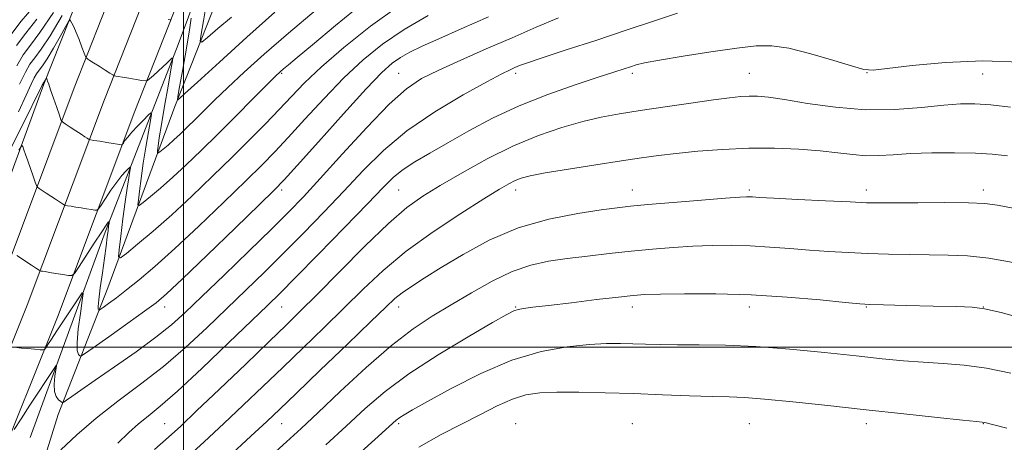
# Model space of a CAD drawing. Extents: x 2109800 to 2112700, y 309800 to 312700.
# Drawn here: x 2110451 to 2110746, y 311972 to 312098 of the extents above; entities that cross this region are included whole.
import ezdxf

# ---------------------------------------------------------------- set-up
doc = ezdxf.new("R2010")
doc.units = 0
doc.header["$MEASUREMENT"] = 0
for name, color, linetype, lineweight in [('BREAKLINE DTM HARD', 7, 'Continuous', 0), ('CONTOUR INDEX', 41, 'Continuous', 13), ('CONTOUR INTERMEDIATE', 44, 'Continuous', 0), ('GRID LINE', 7, 'Continuous', 0), ('SPOT ELEVATION DTM', 2, 'Continuous', 13)]:
    doc.layers.add(name, color=color, linetype=linetype, lineweight=lineweight)

msp = doc.modelspace()

# ---------------------------------------------------------------- linework, layer by layer
at = {"layer": 'BREAKLINE DTM HARD', "extrusion": (-0.2683140296872696, -0.003953909112795859, 0.963323387069839), "elevation": -566477.661946919, "flags": 128}
msp.add_lwpolyline([(-280778.9833487381, 2037528.992602607), (-280826.605450417, 2037542.594588921), (-280849.2989495224, 2037550.271326402)], dxfattribs=at)
at = {"layer": 'BREAKLINE DTM HARD'}
for points in [[(2110644.32, 312453.16, 1101.26), (2110628.99, 312417.31, 1098.55), (2110613.66, 312374.24, 1097.73), (2110595.56, 312326.71, 1097.98), (2110567.87, 312253.09, 1095.29), (2110547.43, 312200.69, 1089.96), (2110524.22, 312140.23, 1081.89), (2110497.39, 312072.12, 1073.79), (2110477.37, 312017.81, 1066.97), (2110462.47, 311979.83, 1061.5)], [(2110329.25, 311704.56, 1050), (2110351.74, 311769.92, 1052.18), (2110380.11, 311852, 1054.08), (2110403.89, 311911.97, 1057.3), (2110424.55, 311967.54, 1061.06), (2110444.16, 312016.09, 1064.75), (2110467.28, 312077.76, 1071.03), (2110487.77, 312129.76, 1076.66), (2110510.49, 312184.49, 1083.61), (2110533.99, 312243.24, 1089.3), (2110554, 312294.01, 1093.87), (2110573.53, 312344.18, 1096.11), (2110588.28, 312387.65, 1097.13), (2110597.81, 312418.96, 1097.42), (2110605.35, 312451.45, 1098.02)], [(2110338.45, 311701.32, 1050.2), (2110360.96, 311766.74, 1052.38), (2110389.25, 311848.61, 1054.28), (2110412.99, 311908.47, 1057.5), (2110433.64, 311964.01, 1061.26), (2110453.25, 312012.55, 1064.95), (2110476.38, 312074.26, 1071.23), (2110496.81, 312126.1, 1076.86), (2110519.52, 312180.81, 1083.81), (2110543.05, 312239.64, 1089.5), (2110563.08, 312290.45, 1094.07), (2110582.69, 312340.84, 1096.31), (2110597.56, 312384.66, 1097.33), (2110607.27, 312416.55, 1097.62), (2110614.83, 312449.18, 1098.22)], [(2110347.65, 311698.08, 1050), (2110370.18, 311763.56, 1052.18), (2110398.39, 311845.22, 1054.08), (2110422.09, 311904.97, 1057.3), (2110442.73, 311960.48, 1061.06), (2110462.34, 312009.01, 1064.75), (2110485.48, 312070.76, 1071.03), (2110505.85, 312122.44, 1076.66), (2110528.55, 312177.13, 1083.61), (2110552.11, 312236.04, 1089.3), (2110572.16, 312286.89, 1093.87), (2110591.85, 312337.5, 1096.11), (2110606.84, 312381.67, 1097.13), (2110616.73, 312414.14, 1097.42), (2110624.31, 312446.91, 1098.02)], [(2110454.09, 311972.95, 1060.04), (2110476.24, 312033.63, 1065.49), (2110498.38, 312090.7, 1072.45), (2110516.69, 312139.71, 1079.52), (2110536.92, 312189.99, 1084.4), (2110558, 312243.67, 1089.85), (2110580.14, 312297.98, 1094.24), (2110598.03, 312345.93, 1095.72), (2110609.32, 312374.78, 1096.43), (2110621.04, 312413.18, 1096.96), (2110628.46, 312446.42, 1096.51)], [(2110519.76, 312219.3, 1086.63), (2110481.03, 312136.57, 1076.32), (2110458.25, 312078.86, 1069.8), (2110433.54, 312011.61, 1063.07), (2110420.12, 311971.72, 1060.15)]]:
    msp.add_polyline3d(points, dxfattribs=at)
at = {"layer": 'CONTOUR INDEX', "flags": 128}
for points, elevation in [([(2110448.039, 312059.08), (2110453.18, 312069.324), (2110456.163, 312075.292), (2110457.417, 312077.825), (2110457.766, 312078.555), (2110457.901, 312078.852), (2110457.986, 312079.031), (2110458.049, 312079.141), (2110458.119, 312079.235), (2110458.212, 312079.356), (2110458.341, 312079.549), (2110458.511, 312079.837), (2110458.69, 312080.156), (2110458.835, 312080.421), (2110458.916, 312080.566), (2110458.953, 312080.608), (2110458.976, 312080.583), (2110459.013, 312080.512), (2110459.08, 312080.37), (2110459.185, 312080.115), (2110459.355, 312079.664), (2110459.675, 312078.764), (2110460.245, 312077.119), (2110461.108, 312074.608), (2110462.065, 312071.811), (2110462.86, 312069.485), (2110463.344, 312068.163), (2110463.799, 312067.495), (2110464.617, 312066.908), (2110466.049, 312065.972), (2110467.791, 312064.834), (2110469.399, 312063.782), (2110470.527, 312063.044), (2110471.211, 312062.594), (2110471.585, 312062.348), (2110471.822, 312062.217), (2110472.243, 312062.117), (2110473.211, 312061.961), (2110474.936, 312061.692), (2110477.026, 312061.366), (2110478.936, 312061.067), (2110480.243, 312060.861), (2110481.007, 312060.74), (2110481.407, 312060.677), (2110481.615, 312060.665), (2110481.777, 312060.793), (2110482.031, 312061.17), (2110482.509, 312061.888), (2110483.317, 312062.976), (2110484.553, 312064.445), (2110486.229, 312066.241), (2110488.004, 312068.048), (2110489.449, 312069.485), (2110490.232, 312070.178), (2110490.403, 312069.776), (2110490.111, 312067.933), (2110489.503, 312064.483), (2110488.735, 312059.972), (2110487.963, 312055.121), (2110487.321, 312050.591), (2110486.835, 312046.785), (2110486.509, 312044.04), (2110486.399, 312042.612), (2110486.769, 312042.423), (2110487.936, 312043.311), (2110490.121, 312045.116), (2110493.161, 312047.693), (2110496.794, 312050.898), (2110500.82, 312054.624), (2110505.273, 312058.905), (2110510.244, 312063.807), (2110515.672, 312069.242), (2110520.878, 312074.493), (2110525.028, 312078.683), (2110527.553, 312081.209), (2110528.949, 312082.546), (2110529.975, 312083.438), (2110531.396, 312084.621), (2110534.001, 312086.784), (2110538.582, 312090.609), (2110545.523, 312096.406), (2110553.569, 312103.007)], 1070), ([(2110448.004, 312093.214), (2110451.425, 312097.724), (2110455.183, 312102.129)], 1080), ([(2110463.334, 311969.229), (2110468.112, 311973.74), (2110473.903, 311978.761), (2110480.355, 311983.805), (2110487.155, 311988.914), (2110493.999, 311994.26), (2110500.628, 311999.947), (2110506.963, 312005.794), (2110512.971, 312011.551), (2110518.665, 312017.057), (2110524.241, 312022.494), (2110529.942, 312028.135), (2110535.93, 312034.169), (2110542.038, 312040.454), (2110548.018, 312046.769), (2110553.777, 312052.932), (2110559.84, 312058.937), (2110566.889, 312064.819), (2110575.233, 312070.52), (2110583.702, 312075.596), (2110590.757, 312079.509), (2110595.27, 312081.904), (2110597.777, 312083.151), (2110599.224, 312083.799), (2110600.585, 312084.367), (2110602.932, 312085.227), (2110607.359, 312086.719), (2110614.537, 312089.053), (2110623.424, 312091.935), (2110632.553, 312094.942), (2110640.73, 312097.705), (2110647.847, 312100.077)], 1060), ([(2110525.481, 311966.76), (2110530.839, 311971.649), (2110535.204, 311975.668), (2110540.19, 311980.349), (2110546.937, 311986.736), (2110554.703, 311993.923), (2110562.27, 312000.517), (2110568.739, 312005.491), (2110574.463, 312009.283), (2110580.112, 312012.697), (2110586.173, 312016.314), (2110592.416, 312019.83), (2110598.431, 312022.72), (2110603.948, 312024.613), (2110609.267, 312025.756), (2110614.831, 312026.549), (2110620.956, 312027.317), (2110627.458, 312028.083), (2110634.028, 312028.795), (2110640.409, 312029.407), (2110646.562, 312029.9), (2110652.499, 312030.266), (2110658.252, 312030.49), (2110663.929, 312030.542), (2110669.656, 312030.389), (2110675.521, 312030.024), (2110681.453, 312029.539), (2110687.344, 312029.05), (2110693.126, 312028.652), (2110698.907, 312028.343), (2110704.835, 312028.101), (2110710.993, 312027.905), (2110717.202, 312027.762), (2110723.215, 312027.679), (2110728.915, 312027.622), (2110734.697, 312027.37), (2110741.084, 312026.658), (2110748.349, 312025.333)], 1050)]:
    msp.add_lwpolyline(points, dxfattribs=dict(at, elevation=elevation))
at = {"layer": 'CONTOUR INTERMEDIATE', "flags": 128}
for points, elevation in [([(2110506.796, 312102.609), (2110505.982, 312097.752), (2110505.275, 312093.807), (2110504.969, 312091.7), (2110505.461, 312091.433), (2110507.174, 312092.779), (2110510.337, 312095.448), (2110514.414, 312098.916)], 1076), ([(2110450.15, 312084.345), (2110452.022, 312087.585), (2110454.186, 312090.481), (2110457.06, 312094.241), (2110461.069, 312100.234)], 1076), ([(2110450.636, 312070.558), (2110452.926, 312075.508), (2110454.415, 312078.775), (2110455.343, 312080.736), (2110456.04, 312081.956), (2110456.808, 312082.984), (2110457.828, 312084.318), (2110459.25, 312086.444), (2110461.125, 312089.612), (2110463.09, 312093.12), (2110464.684, 312096.032), (2110465.576, 312097.631), (2110465.978, 312098.092), (2110466.233, 312097.808), (2110466.626, 312097.095), (2110467.199, 312095.951), (2110467.936, 312094.298), (2110468.794, 312092.152), (2110469.635, 312089.926), (2110470.295, 312088.13), (2110470.666, 312087.131), (2110470.859, 312086.726), (2110471.041, 312086.566), (2110471.374, 312086.347), (2110472.017, 312085.928), (2110473.126, 312085.213), (2110474.754, 312084.171), (2110476.537, 312083.032), (2110478.011, 312082.092), (2110478.838, 312081.568), (2110479.199, 312081.365), (2110479.405, 312081.307), (2110479.748, 312081.244), (2110480.454, 312081.119), (2110481.733, 312080.897), (2110483.665, 312080.567), (2110485.807, 312080.203), (2110487.584, 312079.902), (2110488.606, 312079.764), (2110489.199, 312079.906), (2110489.873, 312080.45), (2110491.003, 312081.456), (2110492.427, 312082.735), (2110493.851, 312084.033), (2110495.03, 312085.138), (2110495.915, 312085.991), (2110496.506, 312086.572), (2110496.792, 312086.737), (2110496.729, 312085.849), (2110496.262, 312083.145), (2110495.393, 312078.241), (2110494.346, 312072.258), (2110493.4, 312066.692), (2110492.771, 312062.723), (2110492.422, 312060.251), (2110492.251, 312058.858), (2110492.199, 312058.184), (2110492.374, 312058.094), (2110492.925, 312058.513), (2110493.957, 312059.366), (2110495.393, 312060.583), (2110497.109, 312062.097), (2110499.01, 312063.857), (2110501.113, 312065.878), (2110503.461, 312068.194), (2110506.129, 312070.856), (2110509.317, 312074.005), (2110513.258, 312077.8), (2110518.164, 312082.381), (2110524.178, 312087.803), (2110531.423, 312094.099), (2110539.755, 312101.109)], 1072), ([(2110450.743, 312059.04), (2110451.606, 312060.431), (2110451.906, 312060.142), (2110452.256, 312059.169), (2110452.773, 312057.72), (2110453.446, 312055.804), (2110454.24, 312053.51), (2110455.024, 312051.226), (2110455.642, 312049.419), (2110456.008, 312048.407), (2110456.314, 312047.922), (2110456.824, 312047.548), (2110457.73, 312046.956), (2110458.946, 312046.161), (2110460.315, 312045.264), (2110461.68, 312044.367), (2110462.89, 312043.571), (2110463.79, 312042.978), (2110464.308, 312042.651), (2110464.701, 312042.5), (2110465.306, 312042.392), (2110466.372, 312042.226), (2110467.802, 312042.002), (2110469.412, 312041.748), (2110471.018, 312041.493), (2110472.441, 312041.267), (2110473.499, 312041.097), (2110474.111, 312041.064), (2110474.587, 312041.44), (2110475.334, 312042.548), (2110476.64, 312044.562), (2110478.313, 312047.066), (2110480.041, 312049.498), (2110481.555, 312051.399), (2110482.757, 312052.737), (2110483.591, 312053.585), (2110484.027, 312053.97), (2110484.123, 312053.747), (2110483.96, 312052.721), (2110483.612, 312050.726), (2110483.123, 312047.686), (2110482.527, 312043.55), (2110481.87, 312038.46), (2110481.248, 312033.319), (2110480.767, 312029.222), (2110480.599, 312027.041), (2110481.164, 312026.752), (2110482.947, 312028.108), (2110486.286, 312030.866), (2110490.929, 312034.802), (2110496.48, 312039.699), (2110502.541, 312045.301), (2110508.714, 312051.202), (2110514.602, 312056.958), (2110519.882, 312062.212), (2110524.535, 312066.936), (2110528.615, 312071.189), (2110532.302, 312075.113), (2110536.266, 312079.188), (2110541.3, 312083.977), (2110547.972, 312089.827), (2110555.95, 312096.213), (2110564.675, 312102.396)], 1068), ([(2110502.313, 312098.584), (2110501.828, 312095.11), (2110500.903, 312089.568), (2110499.793, 312083.295), (2110498.842, 312078.044), (2110498.318, 312075.125), (2110498.183, 312074.098), (2110498.32, 312074.083), (2110498.799, 312074.501), (2110500.438, 312075.977), (2110504.239, 312079.441), (2110510.79, 312085.424), (2110519.005, 312092.874), (2110527.383, 312100.345)], 1074), ([(2110449.358, 311975.362), (2110451.443, 311978.576), (2110454.058, 311982.602), (2110456.646, 311986.573), (2110458.746, 311989.776), (2110460.289, 311992.112), (2110461.3, 311993.636), (2110461.824, 311994.38), (2110461.96, 311994.279), (2110461.826, 311993.25), (2110461.555, 311991.318), (2110461.35, 311988.962), (2110461.431, 311986.771), (2110461.931, 311985.209), (2110462.651, 311984.238), (2110463.306, 311983.691), (2110463.719, 311983.447), (2110464.156, 311983.559), (2110464.99, 311984.122), (2110466.595, 311985.255), (2110469.331, 311987.17), (2110473.559, 311990.101), (2110479.378, 311994.124), (2110485.85, 311998.665), (2110491.779, 312002.99), (2110496.381, 312006.655), (2110500.53, 312010.374), (2110505.516, 312015.149), (2110512.18, 312021.596), (2110519.577, 312028.772), (2110526.316, 312035.348), (2110531.462, 312040.454), (2110535.899, 312045.052), (2110540.969, 312050.566), (2110547.573, 312057.898), (2110554.86, 312065.873), (2110561.537, 312072.796), (2110566.733, 312077.446), (2110571.272, 312080.485), (2110576.398, 312083.049), (2110583.007, 312086.031), (2110590.611, 312089.358), (2110598.373, 312092.719), (2110605.608, 312095.844), (2110612.232, 312098.647)], 1062), ([(2110450.013, 312090.4), (2110452.812, 312094.114), (2110456.17, 312098.273)], 1078), ([(2110450.101, 312027.489), (2110451.23, 312026.746), (2110452.834, 312025.69), (2110454.569, 312024.547), (2110455.994, 312023.608), (2110456.795, 312023.086), (2110457.16, 312022.882), (2110457.4, 312022.824), (2110457.807, 312022.76), (2110458.578, 312022.638), (2110459.888, 312022.43), (2110461.793, 312022.126), (2110463.874, 312021.793), (2110465.591, 312021.518), (2110466.607, 312021.462), (2110467.397, 312022.087), (2110468.637, 312023.926), (2110470.771, 312027.235), (2110473.309, 312031.156), (2110475.528, 312034.551), (2110476.88, 312036.558), (2110477.509, 312037.427), (2110477.734, 312037.685), (2110477.822, 312037.763), (2110477.842, 312037.717), (2110477.809, 312037.509), (2110477.735, 312037.079), (2110477.616, 312036.293), (2110477.442, 312034.995), (2110477.197, 312033.039), (2110476.85, 312030.311), (2110476.361, 312026.707), (2110475.73, 312022.293), (2110475.096, 312017.825), (2110474.634, 312014.23), (2110474.468, 312012.181), (2110474.511, 312011.349), (2110474.625, 312011.151), (2110474.742, 312011.129), (2110475.084, 312011.333), (2110475.943, 312011.936), (2110477.555, 312013.086), (2110479.922, 312014.826), (2110482.991, 312017.172), (2110486.764, 312020.197), (2110491.476, 312024.197), (2110497.415, 312029.526), (2110504.622, 312036.271), (2110512.126, 312043.46), (2110518.705, 312049.851), (2110523.532, 312054.613), (2110527.361, 312058.535), (2110531.344, 312062.816), (2110536.344, 312068.315), (2110542.087, 312074.545), (2110548.015, 312080.679), (2110553.742, 312086.074), (2110559.579, 312090.818), (2110566.014, 312095.179), (2110573.291, 312099.338)], 1066), ([(2110450.126, 311999.882), (2110451.546, 311999.756), (2110453.448, 311999.586), (2110455.45, 311999.406), (2110457.075, 311999.261), (2110457.992, 311999.206), (2110458.439, 311999.354), (2110458.8, 311999.833), (2110459.417, 312000.783), (2110460.472, 312002.396), (2110462.107, 312004.876), (2110464.343, 312008.25), (2110466.719, 312011.829), (2110468.658, 312014.745), (2110469.715, 312016.246), (2110469.99, 312016.044), (2110469.719, 312013.964), (2110469.145, 312010.082), (2110468.537, 312005.465), (2110468.173, 312001.428), (2110468.241, 311998.97), (2110468.587, 311997.828), (2110468.965, 311997.421), (2110469.325, 311997.355), (2110470.371, 311997.978), (2110473.001, 311999.824), (2110477.706, 312003.157), (2110483.347, 312007.165), (2110488.379, 312010.768), (2110491.825, 312013.331), (2110494.972, 312016.018), (2110499.678, 312020.441), (2110507.096, 312027.565), (2110515.587, 312035.758), (2110522.808, 312042.744), (2110527.182, 312047.014), (2110530.188, 312050.134), (2110534.072, 312054.442), (2110540.385, 312061.517), (2110547.908, 312069.901), (2110554.729, 312077.38), (2110559.423, 312082.279), (2110562.506, 312085.085), (2110564.98, 312086.823), (2110567.759, 312088.392), (2110571.41, 312090.179), (2110576.409, 312092.442), (2110583.103, 312095.379), (2110591.308, 312098.938)], 1064), ([(2110450.971, 312078.786), (2110452.706, 312082.453), (2110454.031, 312084.771), (2110455.497, 312086.732), (2110457.444, 312089.279), (2110460.16, 312093.339), (2110463.738, 312099.386)], 1074), ([(2110495.424, 312098.159), (2110496.018, 312098.09), (2110496.438, 312098.243)], 1074), ([(2110480.402, 311971.3), (2110483.68, 311974.404), (2110486.588, 311977.034), (2110489.431, 311979.381), (2110492.996, 311982.316), (2110498.186, 311986.879), (2110505.458, 311993.638), (2110513.468, 312001.263), (2110520.426, 312007.953), (2110525.149, 312012.518), (2110528.904, 312016.217), (2110533.568, 312020.923), (2110540.399, 312027.884), (2110548.177, 312035.856), (2110555.067, 312042.971), (2110559.739, 312047.832), (2110562.894, 312050.93), (2110565.739, 312053.23), (2110569.283, 312055.556), (2110573.737, 312058.181), (2110579.108, 312061.241), (2110585.394, 312064.794), (2110592.545, 312068.602), (2110600.497, 312072.349), (2110609.023, 312075.751), (2110617.24, 312078.643), (2110624.101, 312080.89), (2110628.845, 312082.417), (2110631.862, 312083.389), (2110633.829, 312084.031), (2110635.504, 312084.561), (2110637.981, 312085.16), (2110642.434, 312086.001), (2110649.528, 312087.181), (2110657.882, 312088.482), (2110665.604, 312089.61), (2110671.365, 312090.289), (2110676.081, 312090.327), (2110681.233, 312089.551), (2110687.788, 312087.922), (2110694.666, 312085.93), (2110700.276, 312084.202), (2110703.658, 312083.237), (2110706.384, 312083.039), (2110710.658, 312083.486), (2110718.109, 312084.395), (2110728.068, 312085.321), (2110739.287, 312085.756), (2110750.521, 312085.36)], 1058), ([(2110491.368, 311969.322), (2110495.505, 311973.008), (2110499.181, 311976.392), (2110503.95, 311980.91), (2110510.822, 311987.479), (2110518.629, 311994.965), (2110525.661, 312001.716), (2110530.76, 312006.624), (2110534.976, 312010.756), (2110539.914, 312015.717), (2110546.67, 312022.575), (2110554.307, 312030.228), (2110561.384, 312037.033), (2110566.903, 312041.81), (2110571.646, 312045.23), (2110576.843, 312048.426), (2110583.402, 312052.248), (2110590.946, 312056.396), (2110598.779, 312060.286), (2110606.295, 312063.449), (2110613.25, 312065.872), (2110619.492, 312067.656), (2110625.026, 312068.928), (2110630.503, 312069.918), (2110636.729, 312070.883), (2110644.169, 312072.002), (2110651.897, 312073.148), (2110658.644, 312074.113), (2110663.475, 312074.743), (2110666.792, 312075.077), (2110669.334, 312075.206), (2110671.847, 312075.18), (2110675.115, 312074.892), (2110679.931, 312074.198), (2110686.809, 312073.058), (2110695.165, 312071.87), (2110704.137, 312071.142), (2110712.915, 312071.22), (2110720.899, 312071.821), (2110727.544, 312072.502), (2110732.583, 312072.894), (2110736.884, 312072.921), (2110741.597, 312072.576), (2110747.527, 312071.887)], 1056), ([(2110500.444, 311966.358), (2110506.213, 311971.66), (2110512.052, 311977.104), (2110517.873, 311982.607), (2110523.729, 311988.198), (2110529.709, 311993.938), (2110535.853, 311999.85), (2110542.016, 312005.819), (2110548.002, 312011.697), (2110553.756, 312017.386), (2110559.772, 312023.006), (2110566.683, 312028.73), (2110574.784, 312034.59), (2110583.009, 312040.055), (2110589.952, 312044.457), (2110594.586, 312047.32), (2110597.399, 312048.966), (2110599.258, 312049.913), (2110601.049, 312050.621), (2110603.735, 312051.324), (2110608.301, 312052.2), (2110615.286, 312053.357), (2110623.458, 312054.636), (2110631.14, 312055.809), (2110637.137, 312056.71), (2110642.18, 312057.411), (2110647.48, 312058.047), (2110653.96, 312058.704), (2110661.379, 312059.281), (2110669.206, 312059.628), (2110676.939, 312059.637), (2110684.184, 312059.352), (2110690.574, 312058.857), (2110695.868, 312058.251), (2110700.313, 312057.699), (2110704.281, 312057.381), (2110708.167, 312057.416), (2110712.453, 312057.682), (2110717.646, 312057.999), (2110724.004, 312058.211), (2110730.794, 312058.273), (2110737.033, 312058.166), (2110742.081, 312057.87), (2110746.664, 312057.358)], 1054), ([(2110513.244, 311966.928), (2110520.154, 311973.299), (2110524.925, 311977.735), (2110528.829, 311981.432), (2110533.756, 311986.16), (2110540.947, 311993.075), (2110549.055, 312000.883), (2110556.09, 312007.676), (2110560.601, 312012.045), (2110563.315, 312014.567), (2110565.501, 312016.32), (2110568.262, 312018.237), (2110572.045, 312020.676), (2110577.133, 312023.852), (2110583.702, 312027.824), (2110591.514, 312032.024), (2110600.228, 312035.729), (2110609.376, 312038.382), (2110617.995, 312040.092), (2110624.998, 312041.135), (2110629.801, 312041.776), (2110633.828, 312042.233), (2110639.005, 312042.713), (2110646.575, 312043.359), (2110655.045, 312044.06), (2110662.241, 312044.639), (2110666.542, 312044.964), (2110668.55, 312045.08), (2110669.422, 312045.077), (2110670.31, 312045.024), (2110672.348, 312044.9), (2110676.665, 312044.661), (2110683.834, 312044.29), (2110692.204, 312043.871), (2110699.567, 312043.514), (2110704.428, 312043.304), (2110708.153, 312043.225), (2110712.822, 312043.236), (2110719.836, 312043.292), (2110727.887, 312043.324), (2110734.992, 312043.26), (2110739.817, 312043.022), (2110743.633, 312042.511), (2110748.367, 312041.624)], 1052), ([(2110542.656, 311970.781), (2110548.752, 311976.37), (2110554.425, 311981.591), (2110560.376, 311986.697), (2110567.505, 311992.033), (2110576.249, 311997.741), (2110585.199, 312003.152), (2110592.487, 312007.392), (2110596.778, 312009.846), (2110598.882, 312010.932), (2110600.141, 312011.323), (2110601.79, 312011.598), (2110604.617, 312011.961), (2110609.297, 312012.524), (2110616.101, 312013.34), (2110623.662, 312014.245), (2110630.208, 312015.018), (2110634.587, 312015.495), (2110638.121, 312015.746), (2110642.756, 312015.893), (2110649.961, 312016.015), (2110659.307, 312016.004), (2110669.89, 312015.701), (2110680.732, 312015.024), (2110690.559, 312014.178), (2110698.023, 312013.439), (2110702.398, 312013.015), (2110705.449, 312012.82), (2110709.56, 312012.701), (2110716.351, 312012.536), (2110724.379, 312012.343), (2110731.435, 312012.172), (2110736.051, 312012.006), (2110739.724, 312011.539), (2110744.693, 312010.396), (2110752.605, 312008.224)], 1048), ([(2110550.107, 311965.894), (2110557.315, 311972.391), (2110561.619, 311976.276), (2110563.693, 311978.111), (2110564.784, 311978.956), (2110566.08, 311979.785), (2110568.535, 311981.21), (2110573.043, 311983.756), (2110580.147, 311987.679), (2110588.976, 311992.164), (2110598.307, 311996.127), (2110607.077, 311998.736), (2110614.864, 312000.161), (2110621.407, 312000.823), (2110626.576, 312001.091), (2110630.77, 312001.122), (2110634.521, 312001.022), (2110638.34, 312000.885), (2110642.66, 312000.765), (2110647.897, 312000.705), (2110654.393, 312000.71), (2110662.203, 312000.622), (2110671.309, 312000.243), (2110681.513, 311999.451), (2110691.895, 311998.417), (2110701.355, 311997.383), (2110709.097, 311996.549), (2110715.543, 311995.925), (2110721.419, 311995.476), (2110727.358, 311995.127), (2110733.616, 311994.639), (2110740.357, 311993.736), (2110747.6, 311992.248)], 1046), ([(2110570.448, 311970.05), (2110577.171, 311973.829), (2110583.263, 311976.953), (2110588.858, 311979.867), (2110593.938, 311982.454), (2110598.447, 311984.46), (2110602.467, 311985.708), (2110606.639, 311986.332), (2110611.745, 311986.547), (2110618.352, 311986.537), (2110626.171, 311986.375), (2110634.698, 311986.106), (2110643.385, 311985.778), (2110651.501, 311985.459), (2110658.268, 311985.218), (2110663.323, 311985.083), (2110667.964, 311984.895), (2110673.901, 311984.453), (2110682.39, 311983.617), (2110692.864, 311982.49), (2110704.302, 311981.24), (2110715.644, 311980.022), (2110725.691, 311978.965), (2110733.203, 311978.186), (2110737.369, 311977.759), (2110739.069, 311977.578), (2110739.609, 311977.492), (2110740.262, 311977.329), (2110742.173, 311976.829), (2110746.451, 311975.711)], 1044)]:
    msp.add_lwpolyline(points, dxfattribs=dict(at, elevation=elevation))
at = {"layer": 'GRID LINE', "flags": 128}
for points in [[(2110500, 310000), (2110500, 312500)], [(2112500, 312000), (2110000, 312000)]]:
    msp.add_lwpolyline(points, dxfattribs=at)
at = {"layer": 'SPOT ELEVATION DTM'}
for p in [(2110529.39, 312082.06, 1069.81), (2110564.39, 312082.06, 1062.86), (2110599.39, 312082.06, 1059.61), (2110634.39, 312082.06, 1057.62), (2110669.39, 312082.06, 1056.88), (2110704.57, 312082.24, 1057.94), (2110739.21, 312081.88, 1057.19), (2110529.39, 312047.06, 1063.63), (2110564.39, 312047.06, 1057.01), (2110599.39, 312047.06, 1053.45), (2110634.39, 312047.06, 1052.7), (2110669.39, 312047.06, 1052.27), (2110704.39, 312047.06, 1052.5), (2110739.39, 312047.06, 1052.45), (2110494.39, 312012.06, 1063.42), (2110529.39, 312012.06, 1057.16), (2110564.39, 312012.06, 1051.39), (2110599.39, 312012.06, 1048.11), (2110634.39, 312012.06, 1047.48), (2110669.39, 312012.06, 1047.4), (2110704.39, 312012.06, 1047.9), (2110739.39, 312012.06, 1048.01), (2110494.39, 311977.06, 1056.92), (2110529.39, 311977.06, 1051.16), (2110564.39, 311977.06, 1045.71), (2110599.39, 311977.06, 1042.65), (2110634.39, 311977.06, 1042.77), (2110669.39, 311977.06, 1042.98), (2110704.39, 311977.06, 1043.48), (2110739.39, 311977.06, 1043.94)]:
    msp.add_point(p, dxfattribs=at)

doc.saveas('drawing.dxf')
